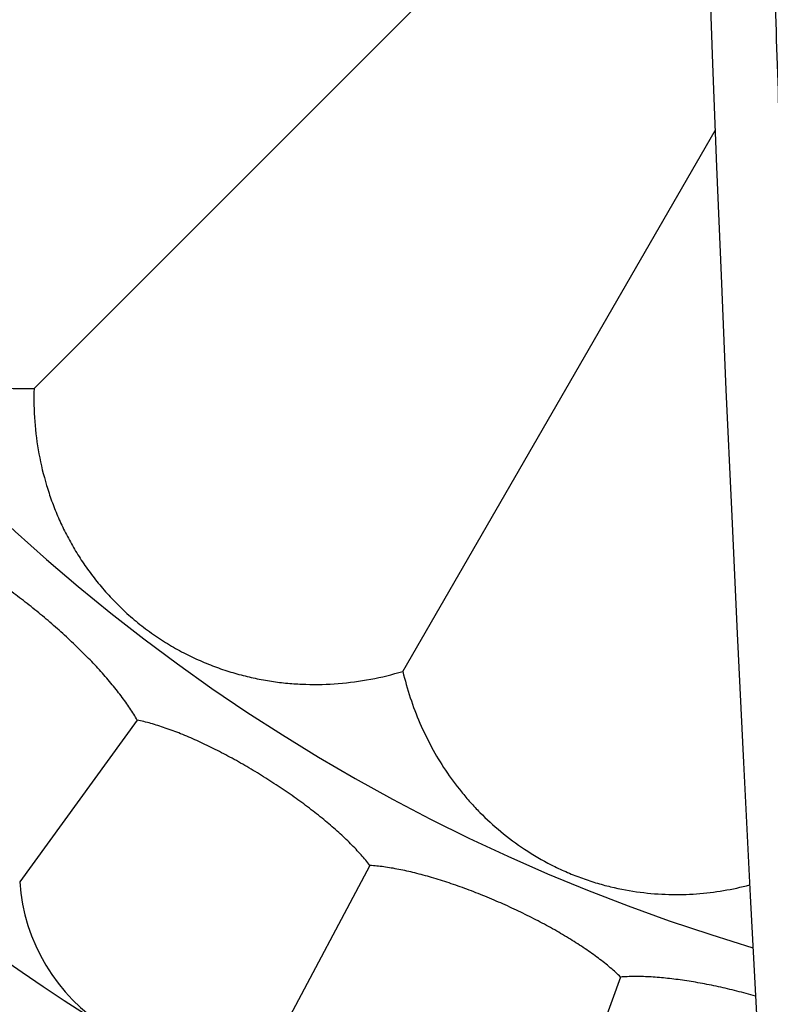
# Model space of a CAD drawing. Units: inches. Extents: x 7.06 to 14.81, y 5.39 to 13.14.
# Drawn here: x 10.26 to 10.66, y 8.26 to 8.79 of the extents above; entities that cross this region are included whole.
import ezdxf

# ---------------------------------------------------------------- set-up
doc = ezdxf.new("R2010")
doc.units = ezdxf.units.IN
doc.header["$LTSCALE"] = 1.21
doc.header["$MEASUREMENT"] = 0
doc.layers.get('0').update_dxf_attribs({"linetype": 'CONTINUOUS'})

msp = doc.modelspace()

# ---------------------------------------------------------------- linework, layer by layer
at = {"color": 7, "linetype": 'Continuous'}
for p, q in [((10.2626849181, 8.5926620775), (10.6194849772, 8.9494621366)), ((10.6209011756, 8.9125430202), (10.626380793, 8.766695076900001)), ((10.626380793, 8.766695076900001), (10.6285614338, 8.7115312021)), ((10.4603900154, 8.440957620599999), (10.6277883052, 8.7308999636)), ((10.6285614338, 8.7115312021), (10.630965565, 8.653212187000001)), ((10.630965565, 8.653212187000001), (10.6336060343, 8.591935362000001)), ((10.6336060343, 8.591935362000001), (10.6364876523, 8.527893842000001)), ((10.6364876523, 8.527893842000001), (10.6396170485, 8.4612214491)), ((10.6396170485, 8.4612214491), (10.6429993981, 8.3920641341)), ((10.3180330443, 8.4147816469), (10.2550110722, 8.3280393439)), ((10.6429993981, 8.3920641341), (10.6466383656, 8.320510821900001)), ((10.4427625736, 8.3368419868), (10.3924261222, 8.2421728906)), ((10.6466383656, 8.320510821900001), (10.6505363076, 8.2466456148)), ((10.5771253478, 8.2770198254), (10.5404541591, 8.1762665624))]:
    msp.add_line(p, q, dxfattribs=at)
msp.add_circle((10.9376923427, 9.2676695021), 3.875, dxfattribs=at)
at = {"color": 9, "linetype": 'Continuous'}
for radius in [3.625, 3.4090728059, 3.1915680308, 2.9717890928]:
    msp.add_circle((10.9376923427, 9.2676695021), radius, dxfattribs=at)
for radius, start, end in [(2.7535781857, 273.4835908431, 266.5164090218), (1.0170079088, 286.5484895175, 253.4516901288)]:
    msp.add_arc((10.9376923427, 9.2676695021), radius, start, end, dxfattribs=at)
at = {"color": 7, "linetype": 'Continuous'}
for centre, radius, start, end in [((10.9376923427, 9.2676695021), 1.285, 282.312795162, 257.6871031037), ((10.9376923427, 9.2676695021), 1.2000015448, 283.4499252342001, 256.550048481), ((10.3547811521, 8.3348165964), 0.1, 183.8860583838, 292.1139416162)]:
    msp.add_arc(centre, radius, start, end, dxfattribs=at)
at = {"color": 9, "linetype": 'Continuous'}
msp.add_open_spline([(10.6225723719, 9.336337374), (10.622723888, 9.3363494499), (10.6230371021, 9.3363357915), (10.6235026467, 9.3361980963), (10.6239630647, 9.3359469702), (10.6244191383, 9.3355852564), (10.6248727052, 9.335113931799999), (10.6253249892, 9.3345329944), (10.6257767417, 9.3338421577), (10.6262283703, 9.3330411324), (10.6266801131, 9.3321296993), (10.6271321106, 9.331107707000001), (10.6275844991, 9.3299750696), (10.6282121028, 9.3282514676), (10.6289896056, 9.325815114500001), (10.6298948578, 9.322550481799999), (10.6308043124, 9.318843791), (10.6317184855, 9.3146952672), (10.6326377222, 9.3101061839), (10.633560428, 9.305079073), (10.6344845612, 9.299617791900001), (10.6357589121, 9.2914868243), (10.6373277188, 9.2802690412), (10.6391260205, 9.2655708465), (10.6408758074, 9.2492788578), (10.6425550775, 9.2314513447), (10.6441456229, 9.2121253264), (10.6456381425, 9.1913136783), (10.6475511423, 9.1605052944), (10.6491574288, 9.1275787545), (10.6505917581, 9.0925242587), (10.6516472222, 9.0638906303), (10.6526640555, 9.0338509775), (10.6536562534, 9.0025615292), (10.6546420413, 8.9701955567), (10.6556400944, 8.9369339075), (10.6566683523, 8.902933347000001), (10.6577316702, 8.8683186571), (10.6588374959, 8.833183136), (10.6603845277, 8.7854763298), (10.6624415476, 8.7249373478), (10.6651081531, 8.6513859932), (10.6679722585, 8.5768500257), (10.6710256002, 8.5016142589), (10.6742575549, 8.4259028017), (10.6776542891, 8.349876431), (10.6812062363, 8.2736479044), (10.6848976803, 8.1973049608), (10.6887097232, 8.1209133161), (10.692625673, 8.0445315236), (10.6966190341, 7.9682200466), (10.7006617578, 7.8920365027), (10.7047278481, 7.816015512100001), (10.7088148244, 7.7401649224), (10.714281258, 7.6393513413), (10.7197920198, 7.5387653152), (10.7254453034, 7.4384445593), (10.7283282153, 7.3884245574), (10.7297845335, 7.363457221)], degree=3, knots=[0, 0, 0, 0, 0.0002304753, 0.0004697493, 0.0007300184, 0.0010208376, 0.0013490945, 0.0017195851, 0.0021356394, 0.0025995997, 0.0031131468, 0.0036775124, 0.004293618, 0.004962166, 0.0064585551, 0.0081699392, 0.0100983291, 0.0122450756, 0.0146108761, 0.0171947071, 0.0199948306, 0.0230094044, 0.0296741002, 0.0371688891, 0.0454618859, 0.0545192098, 0.0643200545, 0.0748647616, 0.0861568233, 0.1111247245, 0.124849208, 0.139355129, 0.154571786, 0.1704249554, 0.1868237332, 0.203671677, 0.2208829232, 0.2384029963, 0.2561833414, 0.2741859514, 0.3107797445, 0.3480326409, 0.3857864425, 0.4238833635, 0.4622078789, 0.5006936292, 0.5392785153999999, 0.5779199818999999, 0.6165890743, 0.6552567019, 0.6938912204000001, 0.7324599205, 0.770937778, 0.8093280513, 0.8476404362000001, 0.9240278829, 0.962077208, 1, 1, 1, 1], dxfattribs=at)
at = {"color": 7, "linetype": 'Continuous'}
for points, knots in [([(10.1109804612, 8.7903671748), (10.1092613902, 8.784703650800001), (10.1064592239, 8.7732636678), (10.10413895, 8.7558459008), (10.1037763843, 8.741297702899999), (10.1044424077, 8.7297080156), (10.1054330326, 8.7210033526), (10.1069366528, 8.712286064099999), (10.1096867912, 8.700519397599999), (10.1146194026, 8.6856389976), (10.1230598179, 8.6680183052), (10.1341949114, 8.6511244998), (10.1476310591, 8.6359963422), (10.1624668543, 8.6232828697), (10.1755635708, 8.614666899500001), (10.1862175777, 8.6089650319), (10.194248696, 8.605256453400001), (10.202400368, 8.6020465531), (10.213422831, 8.598403603), (10.2275691432, 8.5949884661), (10.2449939664, 8.5927216262), (10.2567694008, 8.5924674088), (10.2626849181, 8.5926620775)], [0, 0, 0, 0, 0.0606866951, 0.1204829999, 0.1798518976, 0.2095791511, 0.2394628926, 0.269631168, 0.3002278469, 0.3633041997999999, 0.4299366722, 0.4999991539, 0.5700620662, 0.6366945696999999, 0.6997714845999999, 0.7303681881999999, 0.7605364789, 0.7904204451000001, 0.8201478777, 0.8795169452, 0.9393128448, 1, 1, 1, 1]), ([(10.2626849181, 8.5926620775), (10.2624902524, 8.5867466526), (10.2627444753, 8.574971316000001), (10.2650112029, 8.5575466233), (10.2684265691, 8.5434005512), (10.2720688227, 8.5323780114), (10.2752792605, 8.5242265557), (10.2789876196, 8.5161956953), (10.2832209028, 8.508284786599999), (10.2880093058, 8.500494551100001), (10.293390751, 8.4928326192), (10.2994077577, 8.4853233826), (10.3060913876, 8.4780204625), (10.3134355982, 8.471020746), (10.3213706777, 8.4644633112), (10.3297584296, 8.4584958165), (10.3384204578, 8.453213531900001), (10.3472043692, 8.4486477953), (10.3560150219, 8.444779365499999), (10.3648086689, 8.4415643591), (10.3735727657, 8.4389554065), (10.3823097443, 8.4369138509), (10.39102674, 8.4354103994), (10.3997313526, 8.434419117100001), (10.4113209841, 8.4337538088), (10.4258689997, 8.4341160905), (10.4432866335, 8.436436442), (10.4547265355, 8.439238563), (10.4603900154, 8.440957620599999)], [0, 0, 0, 0, 0.0606729472, 0.1204557972, 0.1798111696, 0.2095311919, 0.2394089166, 0.2695704056, 0.3001598667, 0.3313322506, 0.3632525902000001, 0.3960797793, 0.4299065204999999, 0.4646602238, 0.5000003192, 0.5353404519, 0.5700941245000001, 0.6039207601, 0.6367478266, 0.6686680493, 0.6998403076999999, 0.7304297096, 0.7605911465, 0.7904688228, 0.8201888209, 0.8795441778, 0.9393270372, 1, 1, 1, 1]), ([(10.3180330443, 8.4147816469), (10.3174349093, 8.4158378822), (10.3161643127, 8.4179776156), (10.3140972848, 8.4211903182), (10.3118289689, 8.4244769594), (10.3084857124, 8.4290291908), (10.3038469123, 8.4348347339), (10.2977147514, 8.441837221), (10.2909999019, 8.4489219979), (10.2837900277, 8.4560107263), (10.2761782341, 8.4630222146), (10.2682617799, 8.469873226599999), (10.2601401722, 8.476479746399999), (10.2519134301, 8.4827583672), (10.2436804137, 8.4886277626), (10.2355372491, 8.4940103396), (10.2275763066, 8.4988333702), (10.2210534435, 8.5023935742), (10.215989821, 8.5048955521), (10.2123592235, 8.5065586872), (10.2088363945, 8.5080364319), (10.2065085321, 8.508916164299999), (10.2053644784, 8.509321799)], [0, 0, 0, 0, 0.0244142449, 0.0500384382, 0.0768234829, 0.104721487, 0.163625432, 0.2262215093, 0.291883715, 0.3599116944, 0.4295487438, 0.5000000131, 0.5704512786, 0.6400883299, 0.7081163062000001, 0.7737785177, 0.8363745895, 0.895278542, 0.9231765404000001, 0.9499615701999999, 0.9755857558, 1, 1, 1, 1]), ([(10.4603900154, 8.440957620599999), (10.4615034452, 8.436178678), (10.4641466931, 8.4267776959), (10.4693270879, 8.4131594735), (10.4756459996, 8.400156786), (10.4830926674, 8.38778858), (10.4902458109, 8.3780592602), (10.4965606638, 8.3706457799), (10.5033934138, 8.3633738902), (10.5128628039, 8.3546945565), (10.5256509196, 8.3452008062), (10.5374927148, 8.3382794992), (10.5476709275, 8.333459574199999), (10.5556038602, 8.330267896599999), (10.5636528645, 8.3275724776), (10.5742697685, 8.324687471), (10.5873677269, 8.3222732504), (10.602804603, 8.3210822016), (10.6177533636, 8.3214258511), (10.6322644929, 8.3231788387), (10.6417037616, 8.3252243303), (10.6463416227, 8.3264508172)], [0, 0, 0, 0, 0.06027506690000001, 0.1197636203, 0.1787528894, 0.2376184214, 0.2968676741, 0.3268520514, 0.3572007178, 0.4193962709, 0.4843487972, 0.5524930021, 0.5874825472, 0.6226170723, 0.6574644234, 0.6916883926, 0.7576996162999999, 0.8207127851999999, 0.8815543090000001, 0.9410717394, 1, 1, 1, 1]), ([(10.4427625736, 8.3368419868), (10.44202326, 8.3378046985), (10.4404672357, 8.3397467751), (10.4379732027, 8.3426405366), (10.4352695506, 8.3455795032), (10.4313252825, 8.349622141000001), (10.4259236515, 8.354725589), (10.41887661, 8.360806497), (10.4112410985, 8.366887799099999), (10.4031148297, 8.3729041201), (10.3946013031, 8.3787880163), (10.3858084146, 8.3844705972), (10.376846396, 8.3898825135), (10.3678259008, 8.3949550902), (10.3588561454, 8.3996215506), (10.3500431195, 8.4038184354), (10.341488416, 8.4074865797), (10.3345335483, 8.4101043289), (10.3291709965, 8.411877237799999), (10.325344268, 8.4130189059), (10.3216500605, 8.4139919863), (10.3192224176, 8.4145391813), (10.3180330443, 8.4147816469)], [0, 0, 0, 0, 0.0244142443, 0.0500384322, 0.0768234665, 0.1047214668, 0.1636254194, 0.2262214972, 0.2918837067, 0.3599116865999999, 0.4295487367, 0.500000005, 0.570451272, 0.6400883231000001, 0.7081163015, 0.7737785135999999, 0.8363745872, 0.8952785401000001, 0.9231765390000001, 0.9499615697, 0.9755857558, 1, 1, 1, 1]), ([(10.5771253478, 8.2770198254), (10.5762592457, 8.2778702756), (10.5744480796, 8.2795768953), (10.5715755846, 8.2820953926), (10.5684892192, 8.2846294817), (10.56402071, 8.2880838408), (10.5579613846, 8.292385860700001), (10.5501366257, 8.297426831100001), (10.5417290687, 8.3023862925), (10.5328445742, 8.3072131051), (10.5235950206, 8.3118548857), (10.5140968414, 8.3162584306), (10.5044688474, 8.3203704066), (10.4948301728, 8.324138207), (10.4852982648, 8.3275109051), (10.4759869131, 8.3304404099), (10.4670049564, 8.332882271499999), (10.4597534526, 8.3345066145), (10.4541963476, 8.3355159465), (10.4502479711, 8.3361139263), (10.4464542888, 8.3365634025), (10.4439741167, 8.3367674096), (10.4427625736, 8.3368419868)], [0, 0, 0, 0, 0.0244142443, 0.0500384321, 0.0768234665, 0.1047214668, 0.1636254193, 0.226221497, 0.2918837066, 0.3599116865, 0.4295487365, 0.5000000048, 0.5704512718, 0.6400883228, 0.7081163012999999, 0.7737785133, 0.836374587, 0.89527854, 0.9231765389, 0.9499615697, 0.9755857558, 1, 1, 1, 1]), ([(10.6494705758, 8.2668391813), (10.6461500566, 8.2677788809), (10.6395220798, 8.2695474805), (10.6296035482, 8.2718708377), (10.6198511962, 8.2738255467), (10.6103791952, 8.2753813036), (10.6012963614, 8.276510652999999), (10.5940107327, 8.277087123300001), (10.5884581571, 8.2773017751), (10.5845272151, 8.277339404400001), (10.5807655657, 8.2772549719), (10.5783179564, 8.2771132161), (10.5771253478, 8.2770198254)], [0, 0, 0, 0, 0.1410702701, 0.2803743387, 0.4163695525, 0.5475893298, 0.6726778629000001, 0.7904238348, 0.8462156416, 0.8998047866, 0.9510981342, 1, 1, 1, 1])]:
    msp.add_open_spline(points, degree=3, knots=knots, dxfattribs=at)

doc.saveas('drawing.dxf')
